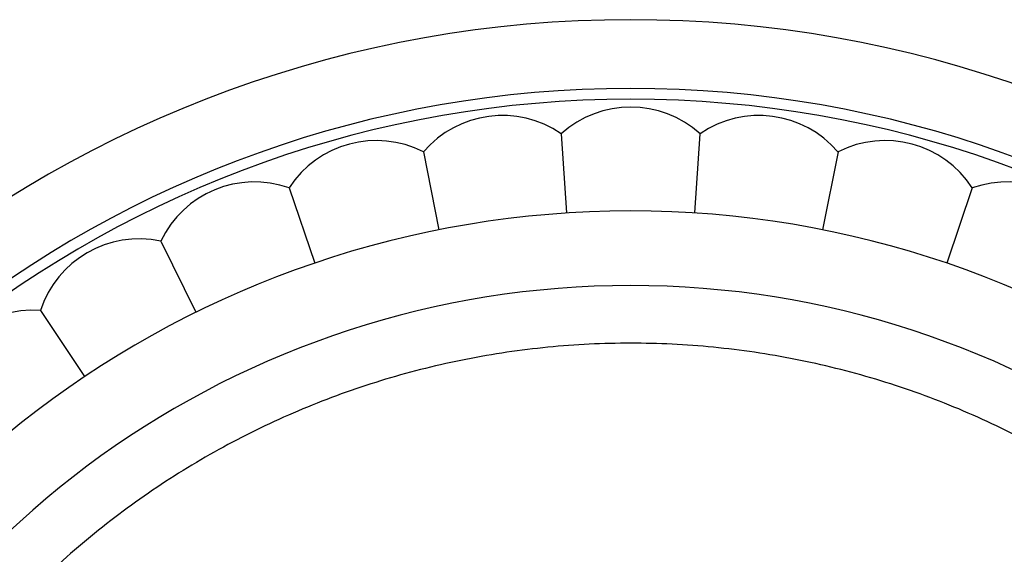
# Model space of a CAD drawing. Units: inches. Extents: x 3.8 to 18.3, y 4.3 to 10.6.
# Drawn here: x 10.3 to 11.5, y 10 to 10.6 of the extents above; entities that cross this region are included whole.
import ezdxf

# ---------------------------------------------------------------- set-up
doc = ezdxf.new("R2010")
doc.units = ezdxf.units.IN
doc.header["$LTSCALE"] = 1.21
doc.header["$MEASUREMENT"] = 0
doc.layers.get('0').update_dxf_attribs({"linetype": 'CONTINUOUS'})

msp = doc.modelspace()

# ---------------------------------------------------------------- linework, layer by layer
at = {"color": 7, "linetype": 'Continuous'}
for p, q in [((10.963, 10.4862), (10.9693, 10.39)), ((11.1253, 10.39), (11.1316, 10.4862)), ((10.7958, 10.4641), (10.8146, 10.3696)), ((11.2989, 10.4641), (11.2801, 10.3696)), ((10.6329, 10.4205), (10.6638, 10.3292)), ((11.4618, 10.4205), (11.4308, 10.3292)), ((10.477, 10.3559), (10.5197, 10.2695)), ((10.331, 10.2716), (10.3845, 10.1915))]:
    msp.add_line(p, q, dxfattribs=at)
for centre, radius, start, end in [((11.0473, 9.1995), 1.425, 292.4103, 247.5995), ((11.0473, 9.1995), 1.3285, 295.4519, 244.5509), ((11.0473, 10.3925), 0.126, 47.9884, 132.0116), ((10.8916, 10.3823), 0.126, 55.4884, 139.5116), ((11.203, 10.3823), 0.126, 40.4884, 124.5116), ((10.7385, 10.3519), 0.126, 62.9884, 147.0116), ((11.3561, 10.3519), 0.126, 32.9884, 117.0116), ((10.5908, 10.3017), 0.126, 70.4884, 154.5116), ((11.5039, 10.3017), 0.126, 25.4884, 109.5116), ((11.0473, 9.1995), 1.193, 301.4713, 238.5442), ((10.4508, 10.2327), 0.126, 77.9884, 162.0116), ((11.0473, 9.1995), 1.1025, 307.3234, 232.6759), ((10.3211, 10.146), 0.126, 85.4884, 169.5116)]:
    msp.add_arc(centre, radius, start, end, dxfattribs=at)
at = {"color": 9, "linetype": 'Continuous'}
msp.add_arc((11.0473, 9.1995), 1.3416, 294.9724, 245.0266, dxfattribs=at)
at = {"color": 7, "linetype": 'Continuous'}
msp.add_open_spline([(12.0797, 9.2115), (12.0794, 9.2451), (12.0753, 9.3122), (12.0594, 9.4117), (12.0339, 9.5093), (11.9992, 9.6038), (11.9553, 9.6945), (11.9028, 9.7805), (11.8422, 9.861), (11.7741, 9.9352), (11.6991, 10.0024), (11.6179, 10.0619), (11.5314, 10.1134), (11.4402, 10.1561), (11.3453, 10.1898), (11.2475, 10.214), (11.1479, 10.2287), (11.0473, 10.2337), (10.9467, 10.2287), (10.8471, 10.214), (10.7494, 10.1898), (10.6544, 10.1561), (10.5633, 10.1134), (10.4767, 10.0619), (10.3955, 10.0024), (10.3205, 9.9352), (10.2524, 9.861), (10.1919, 9.7805), (10.1394, 9.6945), (10.0955, 9.6038), (10.0607, 9.5093), (10.0353, 9.4117), (10.0194, 9.3122), (10.0153, 9.2451), (10.0149, 9.2115)], degree=3, knots=[0, 0, 0, 0, 0.031284, 0.062561, 0.093829, 0.125086, 0.156338, 0.187589, 0.218837, 0.250077, 0.281314, 0.312553, 0.343792, 0.375029, 0.406268, 0.437512, 0.468758, 0.5, 0.531242, 0.562488, 0.593732, 0.624971, 0.656208, 0.687447, 0.718686, 0.749923, 0.781163, 0.812411, 0.843662, 0.874914, 0.906171, 0.937439, 0.968716, 1, 1, 1, 1], dxfattribs=at)

doc.saveas('drawing.dxf')
